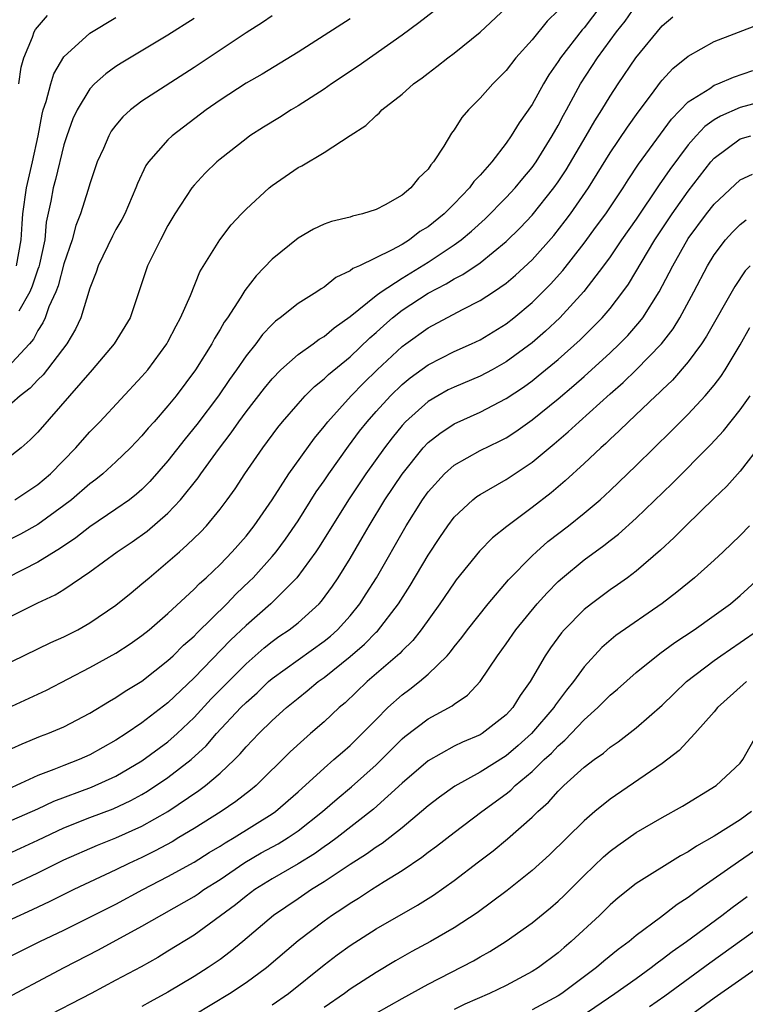
# Model space of a CAD drawing. Units: inches. Extents: x 2502000 to 2505000, y 1488000 to 1491000.
# Drawn here: x 2502698 to 2502753, y 1488110 to 1488186 of the extents above; entities that cross this region are included whole.
import ezdxf

# ---------------------------------------------------------------- set-up
doc = ezdxf.new("R2010")
doc.units = ezdxf.units.IN
doc.header["$MEASUREMENT"] = 0
doc.layers.add('LD25021488_2ft', color=224, linetype='Continuous')

msp = doc.modelspace()

# ---------------------------------------------------------------- linework, layer by layer
at = {"layer": 'LD25021488_2ft'}
for points, elevation in [([(2502742.289, 1488187), (2502741, 1488185.321), (2502740.846, 1488185.154), (2502739.179, 1488183), (2502739, 1488182.713), (2502738.294, 1488181.706), (2502737.865, 1488181), (2502737, 1488179.414), (2502736.002, 1488177.998), (2502735.401, 1488177), (2502735, 1488176.428), (2502733.896, 1488175), (2502733, 1488173.971), (2502732.524, 1488173.477), (2502732.195, 1488173), (2502731, 1488171.765), (2502730.23, 1488171), (2502729, 1488170.012), (2502728.37, 1488169.629), (2502727.568, 1488169), (2502727, 1488168.65), (2502726.196, 1488168.196), (2502723.718, 1488167), (2502723.214, 1488166.786), (2502723, 1488166.603), (2502721.896, 1488166.105), (2502721, 1488165.37), (2502720.766, 1488165.234), (2502720.438, 1488165), (2502719, 1488164.101), (2502717.638, 1488163), (2502717.262, 1488162.738), (2502717, 1488162.492), (2502716.275, 1488161.725), (2502715.745, 1488161), (2502715, 1488160.074), (2502714.274, 1488159), (2502713.74, 1488158.26), (2502712.887, 1488157), (2502711.219, 1488154.781), (2502710.314, 1488153.686), (2502709, 1488152.001), (2502707.607, 1488150.393), (2502707, 1488149.792), (2502706.578, 1488149.422), (2502706.035, 1488149), (2502705, 1488148.275), (2502703, 1488146.924), (2502701.923, 1488146.077), (2502700.734, 1488145.267), (2502699, 1488144.202), (2502696.631, 1488143)], 7680), ([(2502697, 1488140.065), (2502699, 1488141.062), (2502700.329, 1488141.67), (2502701, 1488142.099), (2502703, 1488143.45), (2502705.088, 1488145), (2502706.242, 1488145.758), (2502707.407, 1488146.593), (2502709, 1488147.971), (2502709.973, 1488149), (2502711.313, 1488150.687), (2502711.522, 1488151), (2502712.876, 1488152.876), (2502713.856, 1488154.144), (2502714.439, 1488155), (2502715, 1488155.771), (2502716.412, 1488157.588), (2502717, 1488158.312), (2502717.673, 1488159), (2502719, 1488160.183), (2502720.153, 1488161), (2502720.637, 1488161.363), (2502721, 1488161.568), (2502721.772, 1488162.229), (2502723, 1488163.089), (2502725, 1488164.708), (2502725.388, 1488165), (2502727, 1488166.053), (2502729, 1488167.293), (2502731, 1488168.618), (2502731.531, 1488169), (2502732.332, 1488169.668), (2502733.382, 1488170.618), (2502735, 1488172.245), (2502735.697, 1488173), (2502736.278, 1488173.722), (2502737, 1488174.572), (2502737.304, 1488175), (2502738.552, 1488177), (2502739, 1488177.795), (2502739.41, 1488178.59), (2502739.644, 1488179), (2502740.717, 1488181), (2502742.015, 1488183), (2502743.498, 1488185), (2502744.164, 1488185.836), (2502745, 1488187.055)], 7678), ([(2502739, 1488186.644), (2502738.166, 1488185.834), (2502737, 1488184.382), (2502735.759, 1488183), (2502735, 1488182.024), (2502733.969, 1488181), (2502733, 1488179.912), (2502732.098, 1488179), (2502731.597, 1488178.403), (2502731, 1488177.456), (2502730.802, 1488177.197), (2502730.203, 1488176.203), (2502729.429, 1488175), (2502729.223, 1488174.777), (2502729, 1488174.442), (2502728.256, 1488173.744), (2502727.679, 1488173), (2502727, 1488172.444), (2502725.703, 1488171.704), (2502725, 1488171.328), (2502723.946, 1488171), (2502723.176, 1488170.824), (2502723, 1488170.756), (2502721.58, 1488170.42), (2502721, 1488170.196), (2502720.177, 1488169.823), (2502719, 1488169.14), (2502717, 1488167.517), (2502715.771, 1488166.23), (2502714.897, 1488165.103), (2502714.596, 1488164.596), (2502713.563, 1488163), (2502713.327, 1488162.673), (2502713, 1488162.101), (2502712.58, 1488161.419), (2502712.363, 1488161), (2502711.118, 1488159), (2502709.625, 1488157), (2502709, 1488156.225), (2502707.929, 1488155), (2502707.486, 1488154.514), (2502707, 1488153.927), (2502706.108, 1488153), (2502705, 1488151.919), (2502703.99, 1488151), (2502703.441, 1488150.56), (2502703, 1488150.235), (2502701.578, 1488149), (2502701, 1488148.552), (2502699, 1488147.084), (2502697.651, 1488146.349), (2502697, 1488146.017)], 7682), ([(2502729.421, 1488186.58), (2502728.297, 1488185.703), (2502727, 1488184.74), (2502723.629, 1488182.371), (2502721.566, 1488181), (2502721, 1488180.602), (2502719, 1488179.31), (2502718.478, 1488179), (2502717.576, 1488178.424), (2502716.339, 1488177.661), (2502715.305, 1488177), (2502715, 1488176.785), (2502713, 1488175.212), (2502712.753, 1488175), (2502711.865, 1488174.135), (2502711, 1488173.219), (2502710.822, 1488173), (2502709.529, 1488171), (2502709, 1488170.101), (2502708.415, 1488169), (2502707.827, 1488167.827), (2502707.435, 1488167), (2502706.08, 1488163), (2502705.682, 1488162.318), (2502704.872, 1488161), (2502703.158, 1488159), (2502699, 1488154.21), (2502698.396, 1488153.604), (2502697.701, 1488153), (2502697, 1488152.428)], 7686), ([(2502697.226, 1488149), (2502699, 1488150.166), (2502699.971, 1488151), (2502701.925, 1488153), (2502702.416, 1488153.584), (2502703, 1488154.236), (2502703.746, 1488155), (2502707, 1488158.478), (2502707.437, 1488159), (2502708.922, 1488161), (2502709, 1488161.142), (2502709.621, 1488162.379), (2502709.971, 1488163), (2502710.723, 1488164.723), (2502711.459, 1488166.541), (2502712.99, 1488169.01), (2502713.858, 1488170.142), (2502714.654, 1488171), (2502715, 1488171.361), (2502716.785, 1488173), (2502717, 1488173.173), (2502719, 1488174.555), (2502719.301, 1488174.699), (2502721, 1488175.716), (2502723, 1488177.034), (2502724.212, 1488177.788), (2502725, 1488178.575), (2502725.241, 1488178.759), (2502725.453, 1488179), (2502727, 1488180.201), (2502727.886, 1488181), (2502728.545, 1488181.455), (2502729, 1488181.821), (2502729.672, 1488182.329), (2502730.508, 1488183), (2502731, 1488183.362), (2502733, 1488184.98), (2502735, 1488186.865)], 7684), ([(2502717, 1488186.227), (2502716.269, 1488185.731), (2502715, 1488184.93), (2502711, 1488182.255), (2502707, 1488179.672), (2502706.121, 1488179), (2502705.531, 1488178.469), (2502705, 1488177.832), (2502704.642, 1488177.358), (2502704.441, 1488177), (2502704.031, 1488176.031), (2502703.566, 1488175), (2502703, 1488173.314), (2502702.874, 1488172.874), (2502702.281, 1488171), (2502701.908, 1488170.092), (2502701.63, 1488169), (2502701, 1488167.15), (2502700.55, 1488165.45), (2502700.369, 1488165), (2502699.846, 1488163.846), (2502699.555, 1488163), (2502699.387, 1488162.613), (2502699, 1488162.031), (2502698.649, 1488161.351), (2502698.345, 1488161), (2502697, 1488159.522)], 7690), ([(2502697, 1488136.553), (2502699.99, 1488138.01), (2502701, 1488138.456), (2502702.075, 1488139), (2502703, 1488139.519), (2502705, 1488140.875), (2502706.159, 1488141.841), (2502707, 1488142.518), (2502707.551, 1488143), (2502709, 1488144.21), (2502709.874, 1488145), (2502710.483, 1488145.517), (2502711.487, 1488146.512), (2502711.948, 1488147), (2502713, 1488148.263), (2502713.558, 1488149), (2502714.162, 1488149.838), (2502714.909, 1488151), (2502716.286, 1488153), (2502717.445, 1488154.555), (2502717.806, 1488155), (2502719, 1488156.385), (2502719.554, 1488157), (2502720.275, 1488157.726), (2502721, 1488158.293), (2502721.353, 1488158.647), (2502723, 1488160.001), (2502724.533, 1488161.467), (2502725, 1488161.869), (2502725.587, 1488162.413), (2502726.257, 1488163), (2502727, 1488163.577), (2502729, 1488164.898), (2502730.386, 1488165.614), (2502731, 1488166.008), (2502731.664, 1488166.336), (2502733, 1488167.241), (2502735, 1488168.861), (2502736.08, 1488169.92), (2502737, 1488170.887), (2502738.671, 1488173), (2502739, 1488173.468), (2502739.607, 1488174.393), (2502741.164, 1488177), (2502741.831, 1488178.169), (2502742.366, 1488179), (2502743, 1488180.06), (2502743.617, 1488181), (2502744.975, 1488183), (2502747, 1488185.474), (2502747.827, 1488186.173)], 7676), ([(2502723, 1488186.01), (2502719, 1488183.444), (2502716.246, 1488181.754), (2502715, 1488181.046), (2502713, 1488179.741), (2502711.945, 1488179), (2502709.318, 1488177), (2502709, 1488176.706), (2502707.491, 1488175), (2502707.289, 1488174.711), (2502706.655, 1488173.345), (2502706.532, 1488173), (2502705.67, 1488171), (2502705.439, 1488170.562), (2502705, 1488169.799), (2502704.725, 1488169.275), (2502703.628, 1488167), (2502703.481, 1488166.519), (2502703, 1488165.27), (2502702.302, 1488163), (2502701.878, 1488162.122), (2502701.219, 1488161), (2502699.399, 1488158.601), (2502699, 1488158.216), (2502698.412, 1488157.588), (2502697.64, 1488157), (2502697, 1488156.423)], 7688), ([(2502697.357, 1488167), (2502697.719, 1488169), (2502697.778, 1488170.223), (2502697.839, 1488171), (2502698.118, 1488173), (2502698.588, 1488175), (2502699.007, 1488177), (2502699.318, 1488178.682), (2502699.411, 1488179), (2502699.635, 1488179.635), (2502699.979, 1488181), (2502700.226, 1488181.774), (2502701, 1488183.078), (2502703, 1488184.893), (2502705, 1488186.119)], 7694), ([(2502711, 1488186.043), (2502709, 1488184.744), (2502705.399, 1488182.601), (2502705, 1488182.338), (2502704.214, 1488181.786), (2502703.355, 1488181), (2502703, 1488180.619), (2502702.026, 1488179), (2502701.695, 1488178.305), (2502701.226, 1488177), (2502701, 1488176.318), (2502700.355, 1488173.645), (2502700.165, 1488173), (2502699.98, 1488171.98), (2502699.64, 1488170.359), (2502699.525, 1488169), (2502699.13, 1488167.13), (2502699.077, 1488166.922), (2502699, 1488166.73), (2502698.564, 1488165.436), (2502698.369, 1488165), (2502697.523, 1488163.523)], 7692), ([(2502697.536, 1488181), (2502697.706, 1488182.294), (2502697.925, 1488183), (2502698.593, 1488184.593), (2502698.715, 1488185), (2502698.811, 1488185.189), (2502699.739, 1488186.261)], 7696), ([(2502697, 1488133.109), (2502699.662, 1488134.338), (2502703, 1488136.092), (2502705, 1488137.197), (2502706.098, 1488137.902), (2502707, 1488138.548), (2502707.551, 1488139), (2502709, 1488140.257), (2502711, 1488142.106), (2502711.435, 1488142.565), (2502711.929, 1488143), (2502713, 1488144.026), (2502713.944, 1488145), (2502715, 1488146.199), (2502715.626, 1488147), (2502717, 1488149), (2502718.295, 1488151), (2502720.254, 1488153.746), (2502721, 1488154.631), (2502721.281, 1488155), (2502723.078, 1488157), (2502724.027, 1488157.973), (2502725.092, 1488159), (2502727, 1488160.794), (2502727.279, 1488161), (2502729, 1488162.241), (2502731.642, 1488163.642), (2502733, 1488164.323), (2502734.031, 1488165), (2502735, 1488165.666), (2502735.725, 1488166.274), (2502737, 1488167.467), (2502738.663, 1488169.337), (2502739.547, 1488170.453), (2502739.95, 1488171), (2502741.323, 1488173), (2502743, 1488175.693), (2502744.33, 1488177.67), (2502745.166, 1488178.834), (2502746.189, 1488180.189), (2502746.874, 1488181.126), (2502747, 1488181.281), (2502747.825, 1488182.175), (2502749, 1488183.135), (2502751, 1488184.251), (2502754.419, 1488185.581)], 7674), ([(2502697, 1488129.853), (2502697.778, 1488130.222), (2502699.196, 1488130.804), (2502699.748, 1488131), (2502701, 1488131.513), (2502703, 1488132.566), (2502704.495, 1488133.505), (2502705, 1488133.79), (2502705.719, 1488134.281), (2502707, 1488135.046), (2502709, 1488136.621), (2502709.401, 1488137), (2502710.192, 1488137.808), (2502711, 1488138.511), (2502711.234, 1488138.766), (2502713.516, 1488141), (2502714.237, 1488141.763), (2502715.271, 1488142.729), (2502715.539, 1488143), (2502717, 1488144.619), (2502717.318, 1488145), (2502718.033, 1488145.967), (2502719, 1488147.388), (2502720.404, 1488149.595), (2502721, 1488150.447), (2502721.366, 1488151), (2502722.875, 1488153.125), (2502723.733, 1488154.267), (2502724.31, 1488155), (2502725, 1488155.783), (2502726.111, 1488157), (2502727, 1488157.861), (2502727.626, 1488158.374), (2502729, 1488159.386), (2502731, 1488160.405), (2502732.343, 1488161), (2502733, 1488161.314), (2502735, 1488162.54), (2502735.586, 1488163), (2502737, 1488164.177), (2502738.415, 1488165.585), (2502739.36, 1488166.64), (2502741, 1488168.736), (2502741.96, 1488170.04), (2502742.656, 1488171), (2502743.996, 1488173), (2502744.382, 1488173.618), (2502745.18, 1488174.82), (2502747.706, 1488178.293), (2502749, 1488179.625), (2502750.658, 1488180.658), (2502751, 1488180.895), (2502751.282, 1488181), (2502752.474, 1488181.526), (2502753.967, 1488182.033)], 7672), ([(2502755, 1488179.718), (2502753, 1488179.175), (2502751.482, 1488178.519), (2502751, 1488178.223), (2502750.277, 1488177.723), (2502749.605, 1488177), (2502749, 1488176.306), (2502747.585, 1488174.415), (2502746.766, 1488173.234), (2502745, 1488170.591), (2502743.879, 1488169), (2502743, 1488167.695), (2502742.496, 1488167), (2502740.985, 1488165.014), (2502739.126, 1488163), (2502738.025, 1488161.975), (2502737, 1488161.076), (2502735, 1488159.604), (2502733.921, 1488159), (2502733, 1488158.51), (2502731, 1488157.668), (2502730.553, 1488157.446), (2502729.744, 1488157), (2502729, 1488156.558), (2502727.267, 1488155), (2502727, 1488154.715), (2502726.229, 1488153.771), (2502725.638, 1488153), (2502724.216, 1488151), (2502722.888, 1488149), (2502720.631, 1488145.37), (2502720.376, 1488145), (2502718.911, 1488143), (2502716.899, 1488141), (2502715, 1488139.323), (2502713.814, 1488138.187), (2502711, 1488135.305), (2502709, 1488133.383), (2502707, 1488131.83), (2502705.779, 1488131), (2502705, 1488130.497), (2502703, 1488129.366), (2502702.173, 1488129), (2502701, 1488128.553), (2502700.231, 1488128.232), (2502699, 1488127.779), (2502697, 1488126.853)], 7670), ([(2502697, 1488124.338), (2502699, 1488125.22), (2502700.209, 1488125.791), (2502703.118, 1488126.882), (2502705, 1488127.733), (2502707, 1488128.907), (2502709, 1488130.381), (2502709.696, 1488131), (2502711, 1488132.251), (2502712.325, 1488133.675), (2502715, 1488136.376), (2502716.401, 1488137.599), (2502717, 1488138.088), (2502717.531, 1488138.469), (2502718.325, 1488139), (2502719, 1488139.531), (2502720.631, 1488141), (2502720.811, 1488141.19), (2502721.655, 1488142.345), (2502722.092, 1488143), (2502723, 1488144.489), (2502723.93, 1488146.069), (2502724.458, 1488147), (2502725.686, 1488149), (2502727, 1488150.979), (2502728.631, 1488153), (2502729, 1488153.393), (2502729.891, 1488154.109), (2502731, 1488154.852), (2502733, 1488155.751), (2502735, 1488156.78), (2502736.334, 1488157.666), (2502737, 1488158.154), (2502737.475, 1488158.525), (2502739, 1488159.8), (2502740.69, 1488161.31), (2502741.705, 1488162.295), (2502742.385, 1488163), (2502743, 1488163.718), (2502743.985, 1488165), (2502744.407, 1488165.592), (2502746.432, 1488169), (2502747.758, 1488171), (2502749, 1488172.756), (2502750.748, 1488175), (2502751, 1488175.286), (2502753, 1488176.761), (2502753.823, 1488177)], 7668), ([(2502697, 1488121.885), (2502699, 1488122.807), (2502701, 1488123.752), (2502703, 1488124.556), (2502704.775, 1488125.225), (2502706.149, 1488125.851), (2502707, 1488126.31), (2502707.433, 1488126.567), (2502709, 1488127.621), (2502710.77, 1488129), (2502711.933, 1488130.067), (2502712.739, 1488131), (2502714.608, 1488133), (2502715, 1488133.399), (2502715.848, 1488134.152), (2502716.731, 1488135), (2502717, 1488135.235), (2502721, 1488138.114), (2502721.491, 1488138.509), (2502722.029, 1488139), (2502723, 1488140.077), (2502723.761, 1488141), (2502724.251, 1488141.749), (2502725.032, 1488143), (2502727.313, 1488147), (2502728.56, 1488149), (2502729, 1488149.619), (2502730.261, 1488151), (2502731, 1488151.657), (2502733, 1488152.779), (2502734.492, 1488153.508), (2502735, 1488153.774), (2502735.743, 1488154.256), (2502737, 1488155.138), (2502739, 1488156.763), (2502740.208, 1488157.792), (2502741, 1488158.491), (2502743, 1488160.303), (2502743.729, 1488161), (2502744.356, 1488161.644), (2502745.293, 1488162.707), (2502745.506, 1488163), (2502746.773, 1488165), (2502747.549, 1488166.451), (2502747.816, 1488167), (2502749, 1488169.096), (2502750.404, 1488171), (2502751, 1488171.754), (2502753, 1488173.622), (2502753.949, 1488174.051)], 7666), ([(2502695, 1488118.411), (2502699, 1488120.276), (2502701, 1488121.282), (2502703.578, 1488122.422), (2502705, 1488122.986), (2502707, 1488123.878), (2502708.986, 1488125.015), (2502711.381, 1488126.619), (2502711.881, 1488127), (2502713, 1488127.953), (2502714.106, 1488129), (2502714.555, 1488129.444), (2502715, 1488129.979), (2502715.51, 1488130.49), (2502715.984, 1488131), (2502717, 1488132), (2502718.1, 1488133), (2502719, 1488133.74), (2502719.711, 1488134.289), (2502720.553, 1488135), (2502721, 1488135.315), (2502723, 1488136.928), (2502724.116, 1488137.884), (2502725, 1488138.798), (2502725.107, 1488138.893), (2502726.734, 1488141), (2502727.613, 1488142.387), (2502729, 1488144.742), (2502729.895, 1488146.106), (2502730.507, 1488147), (2502731, 1488147.655), (2502732.451, 1488149), (2502732.759, 1488149.241), (2502733, 1488149.398), (2502735, 1488150.551), (2502737, 1488151.894), (2502738.697, 1488153.303), (2502739.78, 1488154.22), (2502740.613, 1488155), (2502743, 1488157.144), (2502743.991, 1488158.009), (2502745.008, 1488158.992), (2502746.936, 1488161), (2502747.84, 1488162.16), (2502748.349, 1488163), (2502749.44, 1488165), (2502750.49, 1488167), (2502751, 1488167.842), (2502751.861, 1488169), (2502752.403, 1488169.597), (2502753, 1488170.174), (2502753.471, 1488170.529)], 7664), ([(2502753.758, 1488167), (2502753.391, 1488166.609), (2502752.594, 1488165.406), (2502750.417, 1488161.583), (2502750.026, 1488161), (2502749, 1488159.613), (2502747.793, 1488158.207), (2502747, 1488157.462), (2502746.774, 1488157.226), (2502746.518, 1488157), (2502744.404, 1488155), (2502743.703, 1488154.297), (2502743, 1488153.669), (2502742.663, 1488153.337), (2502742.271, 1488153), (2502741, 1488151.799), (2502739.54, 1488150.46), (2502738.461, 1488149.539), (2502737, 1488148.397), (2502735.049, 1488146.951), (2502733.941, 1488146.059), (2502732.954, 1488145.046), (2502731.17, 1488142.83), (2502731, 1488142.604), (2502729.913, 1488141), (2502728.47, 1488139), (2502727.828, 1488138.171), (2502727, 1488137.368), (2502726.828, 1488137.172), (2502724.312, 1488135), (2502722.617, 1488133.383), (2502722.163, 1488133), (2502721, 1488131.907), (2502719.968, 1488131), (2502719.441, 1488130.559), (2502718.406, 1488129.594), (2502715.77, 1488127), (2502715.35, 1488126.65), (2502714.225, 1488125.776), (2502713.08, 1488125), (2502711, 1488123.703), (2502709.843, 1488123), (2502709.314, 1488122.686), (2502708.02, 1488121.981), (2502707, 1488121.471), (2502705.982, 1488121), (2502705, 1488120.515), (2502701.766, 1488119), (2502699.923, 1488118.077), (2502698.563, 1488117.437), (2502697, 1488116.728)], 7662), ([(2502697, 1488113.939), (2502699.144, 1488115), (2502701, 1488115.88), (2502705, 1488117.888), (2502707.077, 1488119), (2502709, 1488119.997), (2502711, 1488121.109), (2502712.159, 1488121.841), (2502713, 1488122.341), (2502713.396, 1488122.604), (2502714.079, 1488123), (2502717, 1488124.82), (2502717.258, 1488125), (2502719, 1488126.523), (2502721, 1488128.349), (2502721.765, 1488129), (2502722.413, 1488129.587), (2502723, 1488130.088), (2502723.939, 1488131), (2502725, 1488132.099), (2502725.912, 1488133), (2502727, 1488133.978), (2502727.588, 1488134.412), (2502728.339, 1488135), (2502729, 1488135.575), (2502730.456, 1488137), (2502730.715, 1488137.285), (2502731, 1488137.673), (2502731.594, 1488138.406), (2502732.027, 1488139), (2502733.617, 1488141), (2502735.175, 1488142.825), (2502737, 1488144.691), (2502737.328, 1488145), (2502738.218, 1488145.782), (2502739.791, 1488147), (2502741, 1488147.972), (2502742.222, 1488149), (2502743, 1488149.717), (2502745, 1488151.641), (2502747.71, 1488154.29), (2502749, 1488155.583), (2502750.314, 1488157), (2502751, 1488157.817), (2502751.516, 1488158.484), (2502751.848, 1488159), (2502753, 1488160.93), (2502753.752, 1488162.247)], 7660), ([(2502695.774, 1488110.226), (2502701.004, 1488113), (2502703.648, 1488114.352), (2502707, 1488116.174), (2502711, 1488118.478), (2502711.317, 1488118.683), (2502711.759, 1488119), (2502713, 1488119.787), (2502714.91, 1488121.09), (2502716.177, 1488121.823), (2502717.468, 1488122.531), (2502718.241, 1488123), (2502719, 1488123.516), (2502720.881, 1488125), (2502722.011, 1488125.989), (2502723.103, 1488126.897), (2502725, 1488128.607), (2502727, 1488130.59), (2502727.221, 1488130.779), (2502729, 1488132.139), (2502730.852, 1488133.148), (2502731, 1488133.271), (2502732.039, 1488133.961), (2502733.007, 1488135), (2502734.333, 1488137), (2502735, 1488137.923), (2502735.75, 1488139), (2502737.394, 1488141), (2502738.155, 1488141.845), (2502739, 1488142.7), (2502739.335, 1488143), (2502741, 1488144.369), (2502742.523, 1488145.478), (2502743, 1488145.867), (2502743.642, 1488146.358), (2502745, 1488147.593), (2502747.757, 1488150.243), (2502750.742, 1488153.258), (2502751.708, 1488154.293), (2502753, 1488155.926), (2502753.755, 1488157)], 7658), ([(2502754.656, 1488153.344), (2502753, 1488151.205), (2502751.966, 1488150.034), (2502751, 1488149.114), (2502748.831, 1488147), (2502747.917, 1488146.083), (2502746.869, 1488145.131), (2502745, 1488143.514), (2502744.326, 1488143), (2502743.56, 1488142.441), (2502743, 1488142.061), (2502741.567, 1488141), (2502741, 1488140.55), (2502739.473, 1488139), (2502739.252, 1488138.748), (2502738.407, 1488137.593), (2502738.005, 1488137), (2502736.842, 1488135), (2502736.076, 1488133.924), (2502735.517, 1488133), (2502735, 1488132.442), (2502733.156, 1488131), (2502733, 1488130.904), (2502731.653, 1488130.347), (2502731, 1488130.026), (2502729, 1488128.916), (2502727, 1488127.193), (2502724.815, 1488125.186), (2502722.007, 1488123), (2502721.431, 1488122.569), (2502721, 1488122.288), (2502720.253, 1488121.747), (2502719, 1488120.989), (2502717, 1488119.832), (2502715.673, 1488119), (2502715, 1488118.493), (2502714.178, 1488117.822), (2502711, 1488115.494), (2502709, 1488114.25), (2502708.216, 1488113.784), (2502706.933, 1488113.067), (2502705, 1488112.016), (2502703.084, 1488111), (2502699.23, 1488109)], 7656), ([(2502753.724, 1488147), (2502753, 1488146.253), (2502751.692, 1488145), (2502751, 1488144.357), (2502749.488, 1488143), (2502748.125, 1488141.875), (2502746.996, 1488141.004), (2502743.448, 1488138.551), (2502742.369, 1488137.631), (2502741, 1488136.144), (2502740.177, 1488135), (2502739.642, 1488134.358), (2502738.786, 1488133.214), (2502738.66, 1488133), (2502736.945, 1488131), (2502735.922, 1488130.078), (2502735, 1488129.3), (2502733, 1488128.037), (2502731.049, 1488126.951), (2502729.881, 1488126.119), (2502729, 1488125.432), (2502728.506, 1488125), (2502727, 1488123.756), (2502725.46, 1488122.54), (2502725, 1488122.253), (2502724.274, 1488121.726), (2502723, 1488120.93), (2502721, 1488119.585), (2502720.047, 1488119), (2502719, 1488118.3), (2502717.108, 1488117), (2502714.758, 1488115), (2502713.79, 1488114.21), (2502713, 1488113.626), (2502712.095, 1488113), (2502711, 1488112.304), (2502709, 1488111.093), (2502707.637, 1488110.363), (2502707, 1488109.991)], 7654), ([(2502711, 1488109.37), (2502713.736, 1488111), (2502715, 1488111.844), (2502716.57, 1488113), (2502719, 1488115.081), (2502721, 1488116.597), (2502721.572, 1488117), (2502722.44, 1488117.56), (2502723, 1488117.951), (2502723.655, 1488118.345), (2502724.647, 1488119), (2502725.616, 1488119.616), (2502727, 1488120.464), (2502728.517, 1488121.484), (2502729, 1488121.875), (2502729.656, 1488122.344), (2502731, 1488123.4), (2502733.126, 1488125), (2502735, 1488126.368), (2502735.352, 1488126.648), (2502735.706, 1488127), (2502737, 1488128.085), (2502737.935, 1488129), (2502738.491, 1488129.509), (2502739, 1488130.067), (2502739.513, 1488130.487), (2502741, 1488132.061), (2502742.065, 1488133), (2502743, 1488133.956), (2502743.567, 1488134.432), (2502745, 1488135.712), (2502746.822, 1488137.178), (2502747.976, 1488138.025), (2502749.452, 1488139), (2502751, 1488140.091), (2502752.245, 1488141), (2502753, 1488141.643), (2502754.492, 1488143)], 7652), ([(2502717, 1488110.125), (2502718.261, 1488111), (2502721, 1488113.212), (2502722.018, 1488113.983), (2502723, 1488114.701), (2502725, 1488115.98), (2502728.194, 1488117.806), (2502729.418, 1488118.582), (2502731, 1488119.69), (2502732.877, 1488121.123), (2502734.007, 1488121.993), (2502735.106, 1488122.895), (2502737, 1488124.568), (2502737.439, 1488125), (2502738.261, 1488125.739), (2502739, 1488126.571), (2502739.45, 1488127), (2502741, 1488128.415), (2502741.762, 1488129), (2502742.49, 1488129.51), (2502743, 1488129.954), (2502743.623, 1488130.377), (2502745, 1488131.438), (2502747, 1488133.199), (2502747.913, 1488134.087), (2502748.882, 1488135), (2502751, 1488136.632), (2502751.512, 1488137), (2502753, 1488138.005), (2502754.406, 1488139)], 7650), ([(2502753.475, 1488135), (2502753.222, 1488134.778), (2502751.267, 1488133), (2502751, 1488132.675), (2502749.522, 1488131), (2502748.298, 1488129.702), (2502747, 1488128.71), (2502743, 1488125.951), (2502741.823, 1488125), (2502741, 1488124.3), (2502738.327, 1488121.673), (2502737, 1488120.475), (2502735.078, 1488118.923), (2502732.783, 1488117.217), (2502731, 1488116.057), (2502729.182, 1488115), (2502727.762, 1488114.237), (2502726.486, 1488113.513), (2502725, 1488112.625), (2502723, 1488111.327), (2502722.56, 1488111), (2502721, 1488109.918)], 7648), ([(2502725, 1488109.483), (2502727, 1488110.609), (2502729, 1488111.71), (2502732.48, 1488113.52), (2502733, 1488113.829), (2502733.759, 1488114.241), (2502735, 1488115.037), (2502737, 1488116.447), (2502738.407, 1488117.592), (2502739, 1488118.108), (2502739.46, 1488118.54), (2502741, 1488120.094), (2502742.482, 1488121.518), (2502743, 1488121.963), (2502743.596, 1488122.404), (2502745, 1488123.38), (2502747, 1488124.553), (2502748.574, 1488125.426), (2502751.156, 1488127), (2502753, 1488128.736), (2502753.205, 1488129), (2502754.343, 1488131)], 7646), ([(2502753.881, 1488125), (2502753, 1488124.378), (2502751, 1488123.111), (2502749.647, 1488122.353), (2502749, 1488121.912), (2502748.401, 1488121.598), (2502745, 1488119.465), (2502743.626, 1488118.375), (2502743, 1488117.819), (2502742.172, 1488117), (2502740.015, 1488115), (2502739.456, 1488114.544), (2502739, 1488114.143), (2502737.491, 1488113), (2502737, 1488112.683), (2502735, 1488111.619), (2502733.717, 1488111), (2502731.826, 1488110.174), (2502731, 1488109.764)], 7644), ([(2502755, 1488122.605), (2502752.858, 1488121.142), (2502749.823, 1488119), (2502749, 1488118.4), (2502748.143, 1488117.857), (2502746.86, 1488116.86), (2502745, 1488115.468), (2502744.454, 1488115), (2502743.619, 1488114.381), (2502742.516, 1488113.484), (2502741.962, 1488113), (2502739.29, 1488111), (2502739, 1488110.813), (2502737, 1488109.738)], 7642), ([(2502740.766, 1488109.234), (2502743.365, 1488111), (2502745, 1488112.168), (2502746.161, 1488113), (2502746.626, 1488113.374), (2502747, 1488113.636), (2502747.764, 1488114.236), (2502748.861, 1488115), (2502751.583, 1488117), (2502752.379, 1488117.621), (2502753.53, 1488118.47)], 7640), ([(2502755.766, 1488117), (2502750.658, 1488113.342), (2502747.207, 1488110.793), (2502746.032, 1488109.968)], 7638), ([(2502755, 1488113.448), (2502751, 1488110.635), (2502747, 1488107.713)], 7636)]:
    msp.add_lwpolyline(points, dxfattribs=dict(at, elevation=elevation))

doc.saveas('drawing.dxf')
